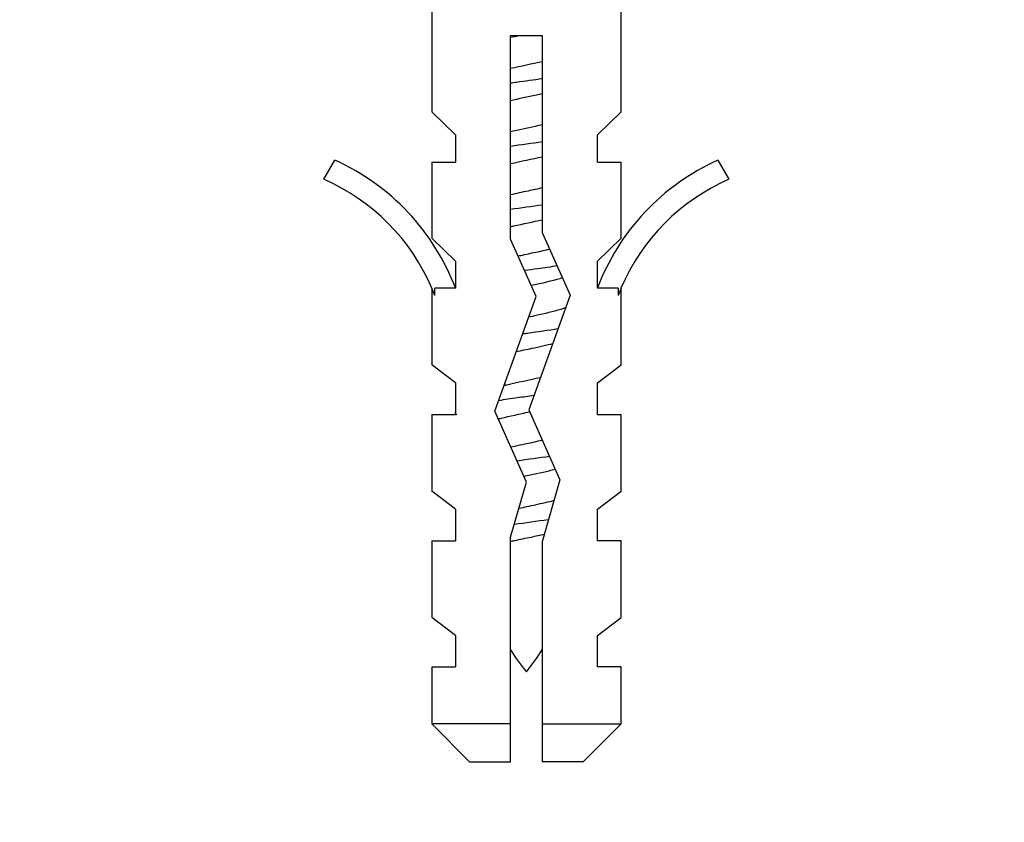
# Model space of a CAD drawing. Units: millimetres. Extents: x 0 to 765, y 0 to 1164.
# Drawn here: x 394 to 425, y 963 to 989 of the extents above; entities that cross this region are included whole.
import ezdxf
from ezdxf import colors
from ezdxf.entities.mleader import LeaderData, LeaderLine
from ezdxf.math import Vec2, Vec3

# ---------------------------------------------------------------- set-up
doc = ezdxf.new("R2010")
doc.units = ezdxf.units.MM
doc.layers.add('DV2_Défaut', color=7, linetype='Continuous')
doc.layers.add('Défaut', color=7, linetype='Continuous')

# ---------------------------------------------------------------- blocks, each defined once
blk = doc.blocks.new('_DOT')
at = {"color": 0}
blk.add_line((0, 0), (-1, 0), dxfattribs=at)
at = {"color": 0, "const_width": 0.333}
blk.add_lwpolyline([(-0.1665, 0, 1), (0.1665, 0, 1)], format="xyb", close=True, dxfattribs=at)
blk = doc.blocks.new('SE1')
at = {"layer": 'DV2_Défaut', "color": 7, "linetype": 'Continuous'}
for p, q in [((406.644, 989.171), (406.644, 985.749)), ((412.644, 985.749), (412.644, 989.171)), ((409.144, 988.168), (410.144, 988.168)), ((409.144, 981.716), (409.144, 988.168)), ((410.144, 988.168), (410.144, 981.929)), ((407.394, 985.017), (406.644, 985.749)), ((411.894, 985.017), (412.644, 985.749)), ((407.394, 985.017), (407.394, 984.159)), ((411.894, 984.159), (411.894, 985.017)), ((403.222, 983.612), (403.571, 984.219)), ((406.644, 984.159), (407.394, 984.159)), ((406.644, 984.159), (406.644, 981.749)), ((411.894, 984.159), (412.644, 984.159)), ((412.644, 981.749), (412.644, 984.159)), ((415.717, 984.219), (416.066, 983.612)), ((410.144, 981.929), (411.029, 979.94)), ((407.394, 981.017), (406.644, 981.749)), ((409.952, 979.9), (409.144, 981.716)), ((411.894, 981.017), (412.644, 981.749)), ((407.394, 981.017), (407.394, 980.159)), ((411.894, 980.159), (411.894, 981.017)), ((406.739, 979.934), (406.644, 980.159)), ((406.644, 980.159), (406.644, 977.729)), ((407.394, 980.159), (406.739, 980.159)), ((406.739, 979.934), (406.739, 980.159)), ((412.549, 980.159), (411.894, 980.159)), ((412.644, 980.159), (412.549, 979.934)), ((412.549, 980.159), (412.549, 979.934)), ((412.644, 977.729), (412.644, 980.159)), ((408.644, 976.266), (409.952, 979.9)), ((411.029, 979.94), (409.721, 976.305)), ((407.394, 977.159), (406.644, 977.729)), ((411.894, 977.159), (412.644, 977.729)), ((407.394, 977.159), (407.394, 976.159)), ((411.894, 976.159), (411.894, 977.159)), ((409.644, 974.019), (408.644, 976.266)), ((409.721, 976.305), (410.705, 974.094)), ((406.644, 976.159), (407.394, 976.159)), ((406.644, 976.159), (406.644, 973.729)), ((411.894, 976.159), (412.644, 976.159)), ((412.644, 973.729), (412.644, 976.159)), ((410.705, 974.094), (410.144, 972.128)), ((409.144, 972.268), (409.644, 974.019)), ((407.394, 973.159), (406.644, 973.729)), ((411.894, 973.159), (412.644, 973.729)), ((407.394, 973.159), (407.394, 972.159)), ((411.894, 972.159), (411.894, 973.159)), ((409.144, 966.359), (409.144, 972.268)), ((406.644, 972.159), (407.394, 972.159)), ((406.644, 972.159), (406.644, 969.729)), ((410.144, 972.128), (410.144, 966.359)), ((412.644, 972.159), (411.894, 972.159)), ((412.644, 969.729), (412.644, 972.159)), ((407.394, 969.159), (406.644, 969.729)), ((411.894, 969.159), (412.644, 969.729)), ((407.394, 969.159), (407.394, 968.159)), ((411.894, 968.159), (411.894, 969.159)), ((406.644, 968.159), (407.394, 968.159)), ((406.644, 968.159), (406.644, 966.359)), ((412.644, 968.159), (411.894, 968.159)), ((412.644, 966.359), (412.644, 968.159)), ((409.144, 966.359), (406.644, 966.359)), ((406.644, 966.359), (407.844, 965.159)), ((409.144, 965.159), (409.144, 966.359)), ((410.144, 966.359), (412.644, 966.359)), ((410.144, 966.359), (410.144, 965.159)), ((411.444, 965.159), (412.644, 966.359)), ((407.844, 965.159), (409.144, 965.159)), ((411.444, 965.159), (410.144, 965.159))]:
    blk.add_line(p, q, dxfattribs=at)
for centre, radius, start, end in [((400.598, 977.589), 7.266, 20.7123, 65.8453), ((418.69, 977.589), 7.266, 114.1547, 159.2877), ((400.598, 977.589), 6.57, 23.0263, 66.4591), ((418.69, 977.589), 6.57, 113.5409, 156.9737), ((414.849, 972.29), 6.741, 212.2012, 219.4649), ((404.439, 972.29), 6.741, 320.5351, 327.7988)]:
    blk.add_arc(centre, radius, start, end, dxfattribs=at)
for points in [[(409.137, 988.111), (409.221, 988.129), (409.307, 988.148), (409.394, 988.167)], [(410.148, 987.339), (409.825, 987.266), (409.463, 987.193), (409.141, 987.121)], [(410.147, 984.797), (409.818, 984.749), (409.472, 984.702), (409.142, 984.654)], [(409.141, 984.112), (409.463, 984.184), (409.825, 984.257), (410.147, 984.329)], [(410.146, 982.797), (409.818, 982.749), (409.472, 982.702), (409.144, 982.654)], [(410.382, 974.831), (410.051, 974.782), (409.694, 974.733), (409.347, 974.684)]]:
    blk.add_open_spline(points, degree=3, dxfattribs=at)
for points, knots in [([(410.147, 986.797), (409.882, 986.759), (409.605, 986.72), (409.27, 986.673), (409.206, 986.663), (409.142, 986.654)], [0, 0, 0, 0, 0.805688, 0.805688, 1, 1, 1, 1]), ([(409.138, 986.112), (409.4, 986.171), (409.688, 986.23), (410.027, 986.303), (410.089, 986.317), (410.151, 986.331)], [0, 0, 0, 0, 0.811309, 0.811309, 1, 1, 1, 1]), ([(410.146, 985.339), (410.075, 985.323), (410.001, 985.306), (409.667, 985.234), (409.394, 985.177), (409.143, 985.121)], [0, 0, 0, 0, 0.223526, 0.223526, 1, 1, 1, 1]), ([(410.149, 983.34), (410.004, 983.307), (409.851, 983.274), (409.506, 983.2), (409.317, 983.16), (409.139, 983.12)], [0, 0, 0, 0, 0.4490867, 0.4490867, 1, 1, 1, 1]), ([(409.142, 982.112), (409.175, 982.12), (409.209, 982.127), (409.539, 982.201), (409.858, 982.265), (410.146, 982.33)], [0, 0, 0, 0, 0.103696, 0.103696, 1, 1, 1, 1]), ([(410.382, 981.394), (410.106, 981.327), (409.781, 981.26), (409.439, 981.186), (409.412, 981.18), (409.385, 981.174)], [0, 0, 0, 0, 0.9207655, 0.9207655, 1, 1, 1, 1]), ([(410.62, 980.868), (410.423, 980.837), (410.212, 980.806), (409.861, 980.756), (409.725, 980.737), (409.588, 980.718)], [0, 0, 0, 0, 0.6161459, 0.6161459, 1, 1, 1, 1]), ([(409.795, 980.253), (410.137, 980.326), (410.467, 980.399), (410.739, 980.481), (410.766, 980.49), (410.792, 980.498)], [0, 0, 0, 0, 0.8968726, 0.8968726, 1, 1, 1, 1]), ([(410.894, 979.545), (410.801, 979.509), (410.684, 979.473), (410.309, 979.372), (410.015, 979.309), (409.718, 979.246)], [0, 0, 0, 0, 0.364217, 0.364217, 1, 1, 1, 1]), ([(410.645, 978.872), (410.346, 978.825), (410.014, 978.778), (409.628, 978.723), (409.575, 978.716), (409.523, 978.708)], [0, 0, 0, 0, 0.864032, 0.864032, 1, 1, 1, 1]), ([(409.321, 978.151), (409.482, 978.186), (409.65, 978.221), (410.054, 978.309), (410.286, 978.36), (410.486, 978.411)], [0, 0, 0, 0, 0.4072512, 0.4072512, 1, 1, 1, 1]), ([(410.09, 977.326), (409.742, 977.248), (409.353, 977.171), (408.988, 977.086), (408.955, 977.078), (408.923, 977.07)], [0, 0, 0, 0, 0.908949, 0.908949, 1, 1, 1, 1]), ([(409.886, 976.76), (409.713, 976.735), (409.537, 976.711), (409.155, 976.656), (408.95, 976.627), (408.757, 976.597)], [0, 0, 0, 0, 0.453161, 0.453161, 1, 1, 1, 1]), ([(408.743, 976.016), (408.775, 976.025), (408.808, 976.033), (409.109, 976.109), (409.433, 976.177), (409.75, 976.244)], [0, 0, 0, 0, 0.113215, 0.113215, 1, 1, 1, 1]), ([(407.384, 976.233), (407.384, 976.233), (407.384, 976.232), (407.38, 976.207), (407.397, 976.183), (407.434, 976.159)], [0, 0, 0, 0, 0.022046, 0.022046, 1, 1, 1, 1]), ([(410.154, 975.341), (410.15, 975.34), (410.145, 975.339), (409.822, 975.265), (409.468, 975.194), (409.15, 975.123)], [0, 0, 0, 0, 0.014589, 0.014589, 1, 1, 1, 1]), ([(409.562, 974.203), (409.839, 974.262), (410.119, 974.321), (410.431, 974.396), (410.497, 974.413), (410.559, 974.43)], [0, 0, 0, 0, 0.778204, 0.778204, 1, 1, 1, 1]), ([(410.527, 973.432), (410.347, 973.384), (410.138, 973.337), (409.748, 973.251), (409.573, 973.215), (409.402, 973.178)], [0, 0, 0, 0, 0.564423, 0.564423, 1, 1, 1, 1]), ([(410.348, 972.826), (410.343, 972.825), (410.337, 972.825), (409.986, 972.773), (409.614, 972.722), (409.256, 972.671)], [0, 0, 0, 0, 0.014978, 0.014978, 1, 1, 1, 1]), ([(409.138, 972.137), (409.183, 972.147), (409.229, 972.157), (409.275, 972.168), (409.444, 972.204), (409.622, 972.241), (409.795, 972.277), (409.939, 972.307), (410.082, 972.337), (410.217, 972.367)], [0, 0, 0, 0, 0.130288, 0.130288, 0.130288, 0.605589, 0.605589, 0.605589, 1, 1, 1, 1])]:
    blk.add_open_spline(points, degree=3, knots=knots, dxfattribs=at)

msp = doc.modelspace()

# ---------------------------------------------------------------- block references
at = {"layer": 'Défaut'}
msp.add_blockref('SE1', (0, 0), dxfattribs=at)

# ---------------------------------------------------------------- leaders
at = {"layer": 'Défaut', "color": 7, "linetype": 'Continuous'}
ml = msp.add_multileader_mtext('Standard', dxfattribs=at)
ml.set_content('{\\pxsm0.9;\\fSolid Edge ISO|b1||i0||c0|p34;\\W1.;06/11/2017\\P}', color=256)
ml.set_leader_properties()
ml.set_arrow_properties(name='DOT')
ml.build(insert=Vec2(0, 0))
ml.multileader.update_dxf_attribs({"leader_type": 0, "dogleg_length": 0, "arrow_head_size": 12})
ctx = ml.context
ctx.base_point, ctx.char_height, ctx.arrow_head_size, ctx.landing_gap_size = Vec3(656.602, 1156.973), 12, 12, 4.2
notes = []
notes.append((ctx, [(0, (0, 0, 0), (0, 0), (1, 0), 1, [])]))
ctx.mtext.insert = Vec3(658.602, 1163.093)
for ctx, leaders in notes:
    for number, flags, end, landing, length, lines in leaders:
        leader = LeaderData()
        leader.index, (leader.has_last_leader_line, leader.has_dogleg_vector, leader.attachment_direction) = number, flags
        leader.last_leader_point, leader.dogleg_vector, leader.dogleg_length = Vec3(end), Vec3(landing), length
        for number, points, colour, breaks in lines:
            line = LeaderLine()
            line.index, line.vertices, line.color, line.breaks = number, Vec3.list(points), colors.encode_raw_color(colour), breaks
            leader.lines.append(line)
        ctx.leaders.append(leader)

doc.saveas('drawing.dxf')
